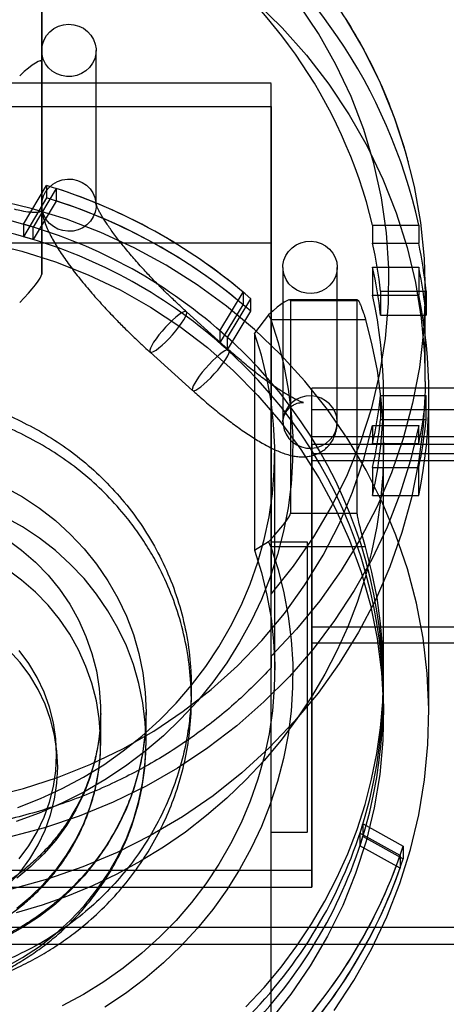
# Model space of a CAD drawing. Units: millimetres. Extents: x 5 to 292, y 5 to 205.
# Drawn here: x 59 to 60, y 84 to 87 of the extents above; entities that cross this region are included whole.
import ezdxf

# ---------------------------------------------------------------- set-up
doc = ezdxf.new("R2010")
doc.units = ezdxf.units.MM

msp = doc.modelspace()

# ---------------------------------------------------------------- linework, layer by layer
at = {"color": 7, "linetype": 'Continuous', "lineweight": 25}
for p, q in [((59.2816, 86.5359), (59.2816, 86.713)), ((59.2816, 86.713), (59.2816, 86.1279)), ((59.2816, 86.5674), (59.2816, 86.1407)), ((59.4316, 86.1407), (59.4316, 86.5674)), ((59.2816, 85.9508), (59.2816, 86.5359)), ((59.9142, 86.4768), (57.4357, 86.4768)), ((59.9142, 83.1475), (59.9142, 86.4766)), ((57.4392, 86.4125), (59.9142, 86.4125)), ((59.9142, 86.4125), (59.9142, 86.036)), ((59.2309, 86.0882), (59.2951, 86.195)), ((59.3218, 86.1866), (59.2579, 86.0803)), ((59.2951, 86.195), (59.2951, 86.1606)), ((59.3218, 86.1866), (59.3218, 86.1522)), ((59.2951, 86.1606), (59.2309, 86.0538)), ((59.3218, 86.1522), (59.2579, 86.0459)), ((59.2816, 86.1279), (59.2816, 85.9508)), ((59.2309, 86.0882), (59.2309, 86.0538)), ((59.2579, 86.0459), (59.2579, 86.0803)), ((60.1941, 86.0855), (60.1941, 86.036)), ((60.1941, 86.0855), (60.3216, 86.0855)), ((60.3216, 86.0855), (60.3216, 86.036)), ((59.9142, 86.036), (57.4436, 86.036)), ((59.9142, 86.036), (59.9142, 85.068)), ((60.1941, 86.036), (60.3216, 86.036)), ((59.9468, 85.9692), (59.9468, 85.5425)), ((60.0968, 85.5425), (60.0968, 85.9692)), ((60.1941, 85.9699), (60.3216, 85.9699)), ((60.1941, 85.9699), (60.1941, 85.8928)), ((60.3216, 85.9699), (60.3216, 85.8928)), ((59.7732, 85.7943), (59.8371, 85.9006)), ((59.8371, 85.9006), (59.8371, 85.8662)), ((60.1941, 85.8928), (60.3216, 85.8928)), ((60.2161, 85.9038), (60.3418, 85.9038)), ((60.2161, 85.9038), (60.2161, 85.8377)), ((60.3392, 85.6549), (60.3392, 85.9027)), ((60.3418, 85.9038), (60.3418, 85.8377)), ((59.7732, 85.7599), (59.8371, 85.8662)), ((59.7939, 85.7758), (59.858, 85.8826)), ((59.858, 85.8482), (59.858, 85.8826)), ((60.1528, 85.8794), (59.9646, 85.8794)), ((59.9675, 85.8765), (59.9675, 85.2914)), ((60.1517, 85.8765), (59.9675, 85.8765)), ((60.1517, 85.2914), (60.1517, 85.8765)), ((59.7981, 85.7413), (59.6806, 85.8469)), ((59.7939, 85.7414), (59.858, 85.8482)), ((59.9067, 85.8383), (59.8685, 85.7882)), ((59.9067, 85.8383), (59.9132, 85.825)), ((60.2161, 85.8377), (60.3418, 85.8377)), ((59.9132, 85.825), (60.1746, 85.825)), ((59.7732, 85.7943), (59.7732, 85.7599)), ((59.8685, 85.7882), (59.8685, 85.1894)), ((59.7939, 85.7414), (59.7939, 85.7758)), ((59.5803, 85.7354), (59.6977, 85.6298)), ((94.9767, 85.6365), (60.0267, 85.6365)), ((60.0267, 85.4814), (60.0267, 85.6363)), ((60.2161, 85.6154), (60.2161, 85.5493)), ((60.2161, 85.6154), (60.3418, 85.6154)), ((60.2242, 84.7354), (60.2242, 85.6164)), ((60.3418, 85.5493), (60.3418, 85.6154)), ((60.3492, 84.7354), (60.3492, 85.6164)), ((94.9767, 85.5765), (60.0267, 85.5765)), ((60.0267, 85.4369), (60.0267, 85.5763)), ((60.1941, 85.5327), (60.1941, 85.4832)), ((60.1941, 85.5327), (60.3216, 85.5327)), ((60.2161, 85.5493), (60.3418, 85.5493)), ((60.3216, 85.4832), (60.3216, 85.5327)), ((60.0267, 85.5028), (94.9767, 85.5028)), ((60.0267, 84.3071), (60.0267, 85.5028)), ((60.0267, 85.4814), (94.9767, 85.4814)), ((60.0267, 85.4814), (60.0267, 84.9782)), ((60.1941, 85.4832), (60.3216, 85.4832)), ((59.9242, 84.8593), (59.9242, 85.4581)), ((60.0267, 85.4562), (94.9767, 85.4562)), ((60.0267, 85.4562), (60.0267, 84.2604)), ((60.2242, 84.8455), (60.2242, 85.4719)), ((60.0267, 84.9337), (60.0267, 85.4369)), ((60.0267, 85.4369), (94.9767, 85.4369)), ((60.1941, 85.4171), (60.1941, 85.34)), ((60.1941, 85.4171), (60.3216, 85.4171)), ((60.3216, 85.34), (60.3216, 85.4171)), ((60.1941, 85.34), (60.3216, 85.34)), ((59.9675, 85.2914), (60.1517, 85.2914)), ((59.8685, 85.1894), (59.9067, 85.2128)), ((59.9132, 85.1987), (59.9067, 85.2128)), ((60.0142, 85.2118), (59.9142, 85.2118)), ((59.9142, 84.4122), (59.9142, 85.2117)), ((60.0142, 84.4122), (60.0142, 85.2117)), ((60.1746, 85.1987), (59.9132, 85.1987)), ((60.0267, 84.9782), (94.8767, 84.9782)), ((60.0267, 84.9782), (60.0267, 84.9337)), ((60.0267, 84.9337), (94.8767, 84.9337)), ((59.9142, 84.897), (59.9142, 84.8646)), ((60.2242, 84.7767), (60.2242, 84.8111)), ((59.4442, 84.6597), (59.4442, 84.7423)), ((59.5692, 84.6597), (59.5692, 84.7423)), ((60.1677, 84.4001), (60.1677, 84.4346)), ((60.1677, 84.4346), (60.2788, 84.3729)), ((59.9142, 84.4118), (60.0142, 84.4118)), ((60.1594, 84.4086), (60.1594, 84.3742)), ((60.2701, 84.3472), (60.1594, 84.4086)), ((60.1677, 84.4001), (60.2788, 84.3385)), ((60.2701, 84.3128), (60.1594, 84.3742)), ((60.2788, 84.3729), (60.2788, 84.3385)), ((60.2701, 84.3472), (60.2701, 84.3128)), ((58.3267, 84.3071), (60.0267, 84.3071)), ((60.0267, 84.2604), (60.0267, 84.3071)), ((58.3267, 84.2604), (60.0267, 84.2604)), ((58.2267, 84.1497), (94.9767, 84.1497)), ((58.2267, 84.1031), (94.9767, 84.1031))]:
    msp.add_line(p, q, dxfattribs=at)
at = {"color": 7, "linetype": 'Continuous', "lineweight": 25, "flags": 128}
for points in [[(59.8721, 86.7007), (59.9447, 86.6297), (60.012, 86.554), (60.0737, 86.4741), (60.1296, 86.3903), (60.1793, 86.303), (60.2226, 86.2125), (60.2593, 86.1195), (60.2892, 86.0242), (60.3123, 85.9271), (60.3283, 85.8288), (60.3372, 85.7296), (60.339, 85.6301), (60.3337, 85.5306), (60.3212, 85.4318), (60.3016, 85.3341), (60.2751, 85.2378), (60.2418, 85.1436), (60.2017, 85.0518), (60.1552, 84.9629), (60.1024, 84.8772), (60.0436, 84.7953), (59.979, 84.7175), (59.909, 84.6441), (59.8339, 84.5756), (59.7541, 84.5122), (59.6699, 84.4542), (59.5818, 84.402), (59.4901, 84.3557), (59.3953, 84.3156), (59.2978, 84.282), (59.1982, 84.2548)], [(59.9142, 85.068), (59.9762, 85.1449), (60.0322, 85.2259), (60.082, 85.3106), (60.1253, 85.3984), (60.1619, 85.4891), (60.1916, 85.5821), (60.2142, 85.6769), (60.2297, 85.773), (60.2378, 85.8699), (60.2387, 85.9672), (60.2323, 86.0642), (60.2186, 86.1606), (60.1977, 86.2557), (60.1697, 86.3492), (60.1347, 86.4405), (60.093, 86.5291), (60.0448, 86.6145), (59.9902, 86.6964)], [(60.1183, 86.6561), (60.1696, 86.5688), (60.2146, 86.4783), (60.2529, 86.385), (60.2843, 86.2894), (60.3088, 86.1919), (60.3261, 86.0931), (60.3363, 85.9933), (60.3392, 85.893), (60.3349, 85.7928), (60.3233, 85.6932), (60.3046, 85.5945), (60.2788, 85.4974), (60.246, 85.4022), (60.2064, 85.3094), (60.1602, 85.2195), (60.1076, 85.1329), (60.0489, 85.05), (59.9843, 84.9713), (59.9142, 84.897)], [(59.4078, 86.6201), (59.4173, 86.6098), (59.4245, 86.598), (59.4293, 86.5851), (59.4315, 86.5715), (59.4309, 86.5578), (59.4277, 86.5445), (59.4219, 86.532), (59.4137, 86.5207), (59.4035, 86.5112), (59.3916, 86.5037), (59.3784, 86.4984), (59.3644, 86.4957), (59.3502, 86.4956), (59.3361, 86.498), (59.3229, 86.503), (59.3108, 86.5103), (59.3004, 86.5197), (59.292, 86.5308), (59.2859, 86.5432), (59.2825, 86.5565), (59.2816, 86.5702), (59.2835, 86.5838), (59.2881, 86.5967), (59.2951, 86.6087), (59.3043, 86.6191), (59.3154, 86.6277), (59.328, 86.6341), (59.3417, 86.6381), (59.3559, 86.6395), (59.3701, 86.6383), (59.3838, 86.6346), (59.3965, 86.6284), (59.4078, 86.6201)], [(59.3018, 86.1899), (59.3125, 86.199), (59.3248, 86.206), (59.3382, 86.2106), (59.3523, 86.2127), (59.3665, 86.2122), (59.3804, 86.209), (59.3935, 86.2035), (59.4052, 86.1956), (59.4151, 86.1858), (59.4229, 86.1743), (59.4283, 86.1617), (59.4312, 86.1482), (59.4313, 86.1345), (59.4287, 86.121), (59.4236, 86.1083), (59.416, 86.0967), (59.4062, 86.0867), (59.3947, 86.0786), (59.3818, 86.0728), (59.368, 86.0694), (59.3537, 86.0686), (59.3396, 86.0705), (59.3261, 86.0748), (59.3137, 86.0816), (59.3028, 86.0904), (59.2939, 86.1011), (59.2872, 86.1133), (59.2831, 86.1264), (59.2816, 86.14), (59.2828, 86.1537), (59.2867, 86.1668), (59.2931, 86.1791), (59.3018, 86.1899)], [(60.0884, 83.9198), (60.1428, 84.0027), (60.1912, 84.0889), (60.2335, 84.178), (60.2694, 84.2697), (60.2988, 84.3635), (60.3216, 84.459), (60.3376, 84.5558), (60.3468, 84.6533), (60.3491, 84.7513), (60.3446, 84.8492), (60.3332, 84.9465), (60.315, 85.0429), (60.29, 85.1379), (60.2585, 85.2311), (60.2205, 85.322), (60.1762, 85.4102), (60.1258, 85.4954), (60.0695, 85.5771), (60.0076, 85.655), (59.9405, 85.7286), (59.8683, 85.7978), (59.7914, 85.8621), (59.7101, 85.9213), (59.6249, 85.9751), (59.5362, 86.0232), (59.4442, 86.0655), (59.3495, 86.1017), (59.2525, 86.1316), (59.1536, 86.1553)], [(59.1323, 86.0367), (59.227, 86.0136), (59.3198, 85.9842), (59.4101, 85.9485), (59.4976, 85.9068), (59.5819, 85.8593), (59.6624, 85.8062), (59.7389, 85.7478), (59.8108, 85.6843), (59.878, 85.6161), (59.94, 85.5435), (59.9965, 85.4669), (60.0472, 85.3867), (60.092, 85.3032), (60.1305, 85.217), (60.1626, 85.1283), (60.1881, 85.0376), (60.2069, 84.9455), (60.2189, 84.8523), (60.224, 84.7585), (60.2223, 84.6647), (60.2137, 84.5711), (60.1982, 84.4784), (60.176, 84.387), (60.1471, 84.2973), (60.1117, 84.2097), (60.07, 84.1248), (60.0222, 84.043), (59.9685, 83.9645), (59.9092, 83.8899)], [(60.0765, 85.92), (60.0658, 85.9109), (60.0536, 85.9039), (60.0401, 85.8993), (60.026, 85.8972), (60.0118, 85.8978), (59.9979, 85.9009), (59.9849, 85.9064), (59.9732, 85.9143), (59.9632, 85.9241), (59.9554, 85.9356), (59.95, 85.9482), (59.9472, 85.9617), (59.947, 85.9754), (59.9496, 85.9889), (59.9548, 86.0016), (59.9624, 86.0132), (59.9721, 86.0233), (59.9836, 86.0313), (59.9965, 86.0371), (60.0104, 86.0405), (60.0246, 86.0413), (60.0387, 86.0394), (60.0523, 86.0351), (60.0647, 86.0283), (60.0755, 86.0195), (60.0845, 86.0088), (60.0911, 85.9966), (60.0953, 85.9835), (60.0967, 85.9699), (60.0955, 85.9562), (60.0916, 85.9431), (60.0852, 85.9308), (60.0765, 85.92)], [(59.6817, 85.8438), (59.6807, 85.8468), (59.678, 85.8477), (59.6735, 85.8466), (59.6675, 85.8435), (59.6602, 85.8385), (59.6517, 85.8318), (59.6425, 85.8236), (59.6329, 85.8143), (59.6231, 85.8041), (59.6137, 85.7935), (59.6048, 85.7827), (59.5969, 85.7723), (59.5902, 85.7625), (59.5849, 85.7538), (59.5813, 85.7465), (59.5794, 85.7407), (59.5794, 85.7368), (59.5813, 85.7348), (59.5849, 85.7349), (59.5902, 85.737), (59.5969, 85.7411), (59.6048, 85.747), (59.6137, 85.7544), (59.6231, 85.7632), (59.6329, 85.773), (59.6425, 85.7835), (59.6517, 85.7943), (59.6602, 85.8049), (59.6675, 85.815), (59.6735, 85.8243), (59.678, 85.8324), (59.6807, 85.839), (59.6817, 85.8438)], [(59.9132, 85.825), (59.9333, 85.7622), (59.9495, 85.6983), (59.9617, 85.6336), (59.9698, 85.5683), (59.9738, 85.5027), (59.9737, 85.4369), (59.9694, 85.3713), (59.9611, 85.306), (59.9486, 85.2414), (59.9322, 85.1776), (59.9117, 85.1148), (59.8874, 85.0533), (59.8593, 84.9934), (59.8275, 84.9352), (59.7921, 84.879), (59.7532, 84.8249), (59.711, 84.7731), (59.6656, 84.7239), (59.6173, 84.6774), (59.5661, 84.6338), (59.5122, 84.5932), (59.456, 84.5559), (59.3975, 84.5218), (59.3369, 84.4912), (59.2746, 84.4642), (59.2107, 84.4408)], [(60.1746, 85.825), (60.1925, 85.7551), (60.2065, 85.6845), (60.2164, 85.6132), (60.2223, 85.5414), (60.2242, 85.4695), (60.2221, 85.3976), (60.2159, 85.3259), (60.2057, 85.2546), (60.1915, 85.184), (60.1733, 85.1142), (60.1513, 85.0454), (60.1254, 84.9779), (60.0958, 84.9118), (60.0625, 84.8474), (60.0256, 84.7848), (59.9853, 84.7242), (59.9416, 84.6658), (59.8947, 84.6097), (59.8447, 84.5561), (59.7918, 84.5053), (59.7361, 84.4572), (59.6777, 84.4121), (59.617, 84.3701), (59.5539, 84.3314), (59.4888, 84.2959), (59.4218, 84.2639), (59.3531, 84.2354), (59.2828, 84.2105), (59.2113, 84.1893)], [(59.2161, 84.48), (59.278, 84.5041), (59.3381, 84.5318), (59.3964, 84.5631), (59.4526, 84.5977), (59.5065, 84.6356), (59.5578, 84.6766), (59.6065, 84.7205), (59.6522, 84.7673), (59.6948, 84.8166), (59.7342, 84.8684), (59.7702, 84.9224), (59.8027, 84.9785), (59.8316, 85.0363), (59.8567, 85.0958), (59.8779, 85.1566), (59.8952, 85.2186), (59.9086, 85.2814), (59.9178, 85.345), (59.923, 85.4089), (59.9241, 85.4731), (59.9211, 85.5372), (59.914, 85.601), (59.9028, 85.6642), (59.8876, 85.7267), (59.8685, 85.7882)], [(59.7479, 85.6649), (59.7576, 85.6752), (59.7669, 85.6859), (59.7756, 85.6966), (59.7833, 85.7069), (59.7896, 85.7164), (59.7945, 85.7248), (59.7977, 85.7318), (59.7991, 85.7371), (59.7986, 85.7406), (59.7963, 85.742), (59.7923, 85.7414), (59.7866, 85.7388), (59.7796, 85.7343), (59.7714, 85.728), (59.7623, 85.7202), (59.7528, 85.7111), (59.743, 85.7011), (59.7335, 85.6905), (59.7244, 85.6798), (59.7162, 85.6692), (59.7092, 85.6593), (59.7035, 85.6502), (59.6995, 85.6425), (59.6972, 85.6363), (59.6967, 85.6319), (59.6981, 85.6295), (59.7013, 85.6291), (59.7062, 85.6307), (59.7125, 85.6342), (59.7202, 85.6397), (59.7289, 85.6468), (59.7382, 85.6553), (59.7479, 85.6649)], [(60.0765, 85.4932), (60.0852, 85.5041), (60.0916, 85.5163), (60.0955, 85.5295), (60.0967, 85.5432), (60.0953, 85.5568), (60.0911, 85.5699), (60.0845, 85.582), (60.0755, 85.5927), (60.0647, 85.6016), (60.0523, 85.6084), (60.0387, 85.6127), (60.0246, 85.6145), (60.0104, 85.6138), (59.9965, 85.6104), (59.9836, 85.6046), (59.9721, 85.5965), (59.9624, 85.5865), (59.9548, 85.5749), (59.9496, 85.5621), (59.947, 85.5487), (59.9472, 85.5349), (59.95, 85.5215), (59.9554, 85.5088), (59.9632, 85.4974), (59.9732, 85.4875), (59.9849, 85.4797), (59.9979, 85.4741), (60.0118, 85.471), (60.026, 85.4705), (60.0401, 85.4726), (60.0536, 85.4772), (60.0658, 85.4842), (60.0765, 85.4932)], [(59.1347, 84.5083), (59.2309, 84.532), (59.325, 84.5622), (59.4166, 84.5989), (59.5053, 84.6417), (59.5905, 84.6906), (59.6719, 84.7451), (59.749, 84.8052), (59.8215, 84.8704), (59.8889, 84.9404), (59.9509, 85.0149), (60.0072, 85.0935), (60.0575, 85.1757), (60.1015, 85.2612), (60.1391, 85.3495), (60.17, 85.4402), (60.1941, 85.5327)], [(60.3216, 85.5327), (60.2989, 85.4375), (60.2696, 85.344), (60.2339, 85.2527), (60.1918, 85.1638), (60.1436, 85.0778), (60.0895, 84.9952), (60.0298, 84.9162), (59.9647, 84.8413), (59.8944, 84.7707), (59.8194, 84.7049), (59.74, 84.644), (59.6565, 84.5884), (59.5693, 84.5384), (59.4787, 84.4941), (59.3853, 84.4557), (59.2895, 84.4235), (59.1915, 84.3975)], [(59.1795, 85.3632), (59.2285, 85.336), (59.2752, 85.3052), (59.3192, 85.271), (59.3604, 85.2337), (59.3985, 85.1934), (59.4331, 85.1504), (59.4642, 85.1049), (59.4916, 85.0573), (59.515, 85.0077), (59.5344, 84.9566), (59.5496, 84.9041), (59.5605, 84.8507), (59.567, 84.7967), (59.5692, 84.7423), (59.567, 84.6879), (59.5605, 84.6339), (59.5496, 84.5804), (59.5344, 84.528), (59.515, 84.4769), (59.4916, 84.4273), (59.4642, 84.3797), (59.4331, 84.3342), (59.3985, 84.2912), (59.3604, 84.2509), (59.3192, 84.2135), (59.2752, 84.1794), (59.2285, 84.1486), (59.1795, 84.1214)], [(59.1795, 84.0388), (59.2285, 84.066), (59.2752, 84.0968), (59.3192, 84.1309), (59.3604, 84.1683), (59.3985, 84.2086), (59.4331, 84.2516), (59.4642, 84.2971), (59.4916, 84.3447), (59.515, 84.3943), (59.5344, 84.4454), (59.5496, 84.4978), (59.5605, 84.5512), (59.567, 84.6053), (59.5692, 84.6597), (59.567, 84.7141), (59.5605, 84.7681), (59.5496, 84.8215), (59.5344, 84.874), (59.515, 84.9251), (59.4916, 84.9746), (59.4642, 85.0223), (59.4331, 85.0678), (59.3985, 85.1108), (59.3604, 85.1511), (59.3192, 85.1884), (59.2752, 85.2226), (59.2285, 85.2534), (59.1795, 85.2806)], [(59.1851, 85.2195), (59.2259, 85.1896), (59.264, 85.1565), (59.299, 85.1203), (59.3307, 85.0815), (59.3589, 85.0402), (59.3833, 84.9968), (59.4037, 84.9515), (59.4202, 84.9047), (59.4324, 84.8568), (59.4404, 84.808), (59.444, 84.7588), (59.4433, 84.7094), (59.4382, 84.6603), (59.4288, 84.6117), (59.4152, 84.5641), (59.3974, 84.5178), (59.3756, 84.4731), (59.3499, 84.4304), (59.3205, 84.3899), (59.2877, 84.3519), (59.2516, 84.3167), (59.2126, 84.2846)], [(59.8685, 85.1894), (59.8876, 85.1279), (59.9028, 85.0654), (59.914, 85.0022), (59.9211, 84.9384), (59.9241, 84.8743), (59.923, 84.8101), (59.9178, 84.7462), (59.9086, 84.6826), (59.8952, 84.6198), (59.8779, 84.5578), (59.8567, 84.497), (59.8316, 84.4375), (59.8027, 84.3797), (59.7702, 84.3236), (59.7342, 84.2696), (59.6948, 84.2178), (59.6522, 84.1685), (59.6065, 84.1217), (59.5578, 84.0778), (59.5065, 84.0368), (59.4526, 83.9989), (59.3964, 83.9643), (59.3381, 83.933)], [(59.9132, 85.1987), (59.9333, 85.1359), (59.9495, 85.072), (59.9617, 85.0073), (59.9698, 84.942), (59.9738, 84.8763), (59.9737, 84.8106), (59.9694, 84.745), (59.9611, 84.6797), (59.9486, 84.615), (59.9322, 84.5512), (59.9117, 84.4885), (59.8874, 84.427), (59.8593, 84.3671), (59.8275, 84.3089), (59.7921, 84.2526), (59.7532, 84.1985), (59.711, 84.1468), (59.6656, 84.0976), (59.6173, 84.0511), (59.5661, 84.0075), (59.5122, 83.9669), (59.456, 83.9295)], [(59.8447, 83.9298), (59.8947, 83.9834), (59.9416, 84.0394), (59.9853, 84.0979), (60.0256, 84.1585), (60.0625, 84.2211), (60.0958, 84.2855), (60.1254, 84.3516), (60.1513, 84.4191), (60.1733, 84.4878), (60.1915, 84.5576), (60.2057, 84.6283), (60.2159, 84.6996), (60.2221, 84.7713), (60.2242, 84.8432), (60.2223, 84.9151), (60.2164, 84.9868), (60.2065, 85.0581), (60.1925, 85.1288), (60.1746, 85.1987)], [(59.2126, 84.202), (59.2516, 84.2341), (59.2877, 84.2693), (59.3205, 84.3073), (59.3499, 84.3478), (59.3756, 84.3905), (59.3974, 84.4352), (59.4152, 84.4815), (59.4288, 84.5291), (59.4382, 84.5777), (59.4433, 84.6268), (59.444, 84.6761), (59.4404, 84.7254), (59.4324, 84.7742), (59.4202, 84.8221), (59.4037, 84.8689), (59.3833, 84.9142), (59.3589, 84.9576), (59.3307, 84.9989), (59.299, 85.0377), (59.264, 85.0739), (59.2259, 85.107), (59.1851, 85.1369)], [(59.1913, 84.2681), (59.2217, 84.3018), (59.2485, 84.338), (59.2717, 84.3766), (59.2909, 84.4171), (59.306, 84.4591), (59.317, 84.5024), (59.3235, 84.5464), (59.3257, 84.5909), (59.3235, 84.6353), (59.317, 84.6794), (59.306, 84.7226), (59.2909, 84.7647), (59.2717, 84.8052), (59.2485, 84.8437), (59.2217, 84.88), (59.1913, 84.9136)], [(59.2191, 84.3381), (59.2458, 84.3741), (59.2688, 84.4124), (59.2879, 84.4526), (59.3029, 84.4944), (59.3138, 84.5374), (59.3203, 84.5811), (59.3225, 84.6253), (59.3203, 84.6694), (59.3138, 84.7132), (59.3029, 84.7562), (59.2879, 84.798), (59.2688, 84.8382), (59.2458, 84.8765), (59.2191, 84.9125)]]:
    msp.add_lwpolyline(points, dxfattribs=at)
at = {"color": 7, "linetype": 'Continuous', "lineweight": 25}
for centre, radius, start, end in [((58.8537, 85.7596), 1.5036, 12.5173, 97.913), ((58.8518, 85.7624), 1.3806, 13.5339, 98.5437), ((58.8529, 84.7351), 1.5254, 48.7855, 73.1506), ((58.853, 84.7349), 1.5256, 49.8311, 72.1049), ((58.8529, 84.7007), 1.5254, 48.7855, 73.1506), ((58.8392, 84.7222), 1.4211, 72.8655, 136.0246), ((58.853, 84.7005), 1.5256, 49.8311, 72.1049), ((58.8392, 84.6878), 1.4211, 72.8655, 136.0246), ((58.8517, 84.7416), 1.399, 47.6652, 74.2708), ((58.8517, 84.7072), 1.399, 47.6652, 74.2708), ((58.9402, 85.7591), 1.284, 6.4672, 12.4495), ((58.95, 85.7592), 1.3992, 5.93, 11.4074), ((58.9402, 85.6931), 1.284, 6.4672, 12.4495), ((58.95, 85.6931), 1.3992, 5.93, 11.4074), ((58.9429, 85.6164), 1.2814, 347.5433, 12.4567), ((58.9525, 85.6164), 1.3968, 348.5871, 11.4129), ((58.9247, 84.8111), 1.2987, 341.9445, 49.2039), ((58.9247, 84.7767), 1.2987, 341.9445, 49.2039), ((58.9402, 85.76), 1.284, 347.5505, 353.5328), ((58.95, 85.7599), 1.3992, 348.5926, 354.07), ((58.9402, 85.6939), 1.284, 347.5505, 353.5328), ((58.95, 85.6938), 1.3992, 348.5926, 354.07), ((58.906, 84.8241), 1.3204, 315.183, 342.8425), ((58.906, 84.7897), 1.3204, 315.183, 342.8425), ((58.9123, 84.8254), 1.4394, 316.3465, 341.679), ((58.9123, 84.7909), 1.4394, 316.3465, 341.679), ((58.9125, 84.8255), 1.4393, 317.4328, 340.5927), ((58.9125, 84.7911), 1.4393, 317.4328, 340.5927)]:
    msp.add_arc(centre, radius, start, end, dxfattribs=at)
for centre, start_param, end_param in [((59.2066, 86.4638), 6.143729, 7.52342), ((59.2066, 85.8787), 4.764038, 6.143729), ((59.8925, 85.8044), 6.143729, 7.52342), ((59.8925, 85.2193), 4.764038, 6.143729)]:
    msp.add_ellipse(centre, major_axis=(0.0743, 0.0743), ratio=0.140367, start_param=start_param, end_param=end_param, dxfattribs=at)
for points, knots in [([(60.2929, 86.2593), (60.2893, 86.2724), (60.2775, 86.3158), (60.2531, 86.3885), (60.2174, 86.4761), (60.1758, 86.5613), (60.1286, 86.6437), (60.0758, 86.7229), (60.0179, 86.7987), (59.9549, 86.8707), (59.8872, 86.9386), (59.8151, 87.0022), (59.7389, 87.061), (59.6588, 87.115), (59.5752, 87.1638), (59.4885, 87.2073), (59.3991, 87.2453), (59.3072, 87.2775), (59.2134, 87.304), (59.118, 87.3245), (59.0214, 87.339), (58.924, 87.3473), (58.8263, 87.3496), (58.7286, 87.3457), (58.6313, 87.3357), (58.535, 87.3196), (58.4399, 87.2975), (58.3465, 87.2695), (58.2553, 87.2357), (58.1665, 87.1962), (58.0805, 87.1512), (57.9978, 87.101), (57.9187, 87.0456), (57.8434, 86.9854), (57.7724, 86.9206), (57.7059, 86.8515), (57.6443, 86.7784), (57.5877, 86.7016), (57.5364, 86.6213), (57.4906, 86.5381), (57.4506, 86.4521), (57.4165, 86.3639), (57.3942, 86.293), (57.3836, 86.2516), (57.3808, 86.2408)], [0, 0, 0, 0, 0.01058, 0.035044, 0.059512, 0.083984, 0.10846, 0.132941, 0.157428, 0.18192, 0.206418, 0.230922, 0.255432, 0.279948, 0.304469, 0.328995, 0.353525, 0.37806, 0.402599, 0.427141, 0.451685, 0.476232, 0.500781, 0.52533, 0.54988, 0.57443, 0.598979, 0.623527, 0.648073, 0.672616, 0.697156, 0.721693, 0.746225, 0.770753, 0.795275, 0.819792, 0.844304, 0.868809, 0.893308, 0.917801, 0.942289, 0.96677, 0.991247, 1, 1, 1, 1]), ([(59.2816, 86.1279), (59.2808, 86.1259), (59.2793, 86.122), (59.2673, 86.1198), (59.2495, 86.1206), (59.2282, 86.124), (59.2132, 86.1277), (59.2066, 86.1293)], [0, 0, 0, 0, 0.20222, 0.404258, 0.611318, 0.828371, 1, 1, 1, 1]), ([(59.2816, 86.141), (59.2816, 86.139), (59.2817, 86.1318), (59.2832, 86.1193), (59.2869, 86.103), (59.2927, 86.0858), (59.3002, 86.0683), (59.3089, 86.0511), (59.3187, 86.0339), (59.3296, 86.0163), (59.3415, 85.9983), (59.3545, 85.9799), (59.3685, 85.9611), (59.3834, 85.942), (59.3992, 85.9226), (59.4156, 85.9031), (59.4326, 85.8836), (59.4499, 85.8645), (59.467, 85.8461), (59.4822, 85.8301), (59.4961, 85.8159), (59.51, 85.8019), (59.52, 85.7921), (59.5256, 85.7866)], [0, 0, 0, 0, 0.017152, 0.060699, 0.112187, 0.172381, 0.230788, 0.285836, 0.340042, 0.393523, 0.446387, 0.498727, 0.550616, 0.602095, 0.653162, 0.70376, 0.753725, 0.802661, 0.849496, 0.893107, 0.924249, 0.957787, 1, 1, 1, 1]), ([(59.6302, 85.8941), (59.6232, 85.9009), (59.6135, 85.9105), (59.5994, 85.9247), (59.5877, 85.9368), (59.574, 85.9512), (59.5601, 85.9662), (59.5461, 85.9818), (59.5323, 85.9975), (59.519, 86.0132), (59.5063, 86.0286), (59.4943, 86.0437), (59.4832, 86.0582), (59.4731, 86.072), (59.464, 86.085), (59.456, 86.097), (59.4492, 86.1079), (59.4436, 86.1176), (59.4391, 86.126), (59.4357, 86.133), (59.4334, 86.1385), (59.432, 86.1424), (59.4313, 86.1446), (59.4312, 86.1452), (59.4314, 86.144), (59.4316, 86.1421), (59.4316, 86.1408), (59.4316, 86.1407)], [0, 0, 0, 0, 0.059608, 0.083509, 0.123091, 0.163931, 0.207454, 0.252517, 0.298629, 0.345382, 0.392463, 0.439619, 0.486627, 0.533288, 0.579406, 0.624785, 0.669222, 0.712502, 0.754406, 0.794711, 0.833217, 0.869775, 0.904331, 0.936972, 0.967972, 0.997809, 1, 1, 1, 1]), ([(59.681, 85.8466), (59.6766, 85.8505), (59.6685, 85.8579), (59.6561, 85.8694), (59.6434, 85.8813), (59.6347, 85.8898), (59.6302, 85.8941)], [0, 0, 0, 0, 0.254812, 0.478909, 0.730688, 1, 1, 1, 1]), ([(60.1517, 85.8765), (60.152, 85.878), (60.1525, 85.8809), (60.1565, 85.8754), (60.1621, 85.863), (60.1686, 85.8453), (60.1728, 85.8312), (60.1746, 85.825)], [0, 0, 0, 0, 0.20222, 0.404258, 0.611318, 0.828371, 1, 1, 1, 1]), ([(59.5256, 85.7866), (59.5331, 85.7793), (59.5438, 85.769), (59.5596, 85.7542), (59.5705, 85.7443), (59.5782, 85.7372), (59.5809, 85.7349)], [0, 0, 0, 0, 0.415205, 0.581617, 0.85747, 1, 1, 1, 1]), ([(59.9468, 85.5425), (59.9468, 85.5438), (59.9469, 85.5465), (59.9478, 85.5524), (59.95, 85.5598), (59.9539, 85.5682), (59.9601, 85.577), (59.9684, 85.585), (59.9776, 85.5909), (59.9863, 85.5945), (59.9933, 85.5962), (59.9987, 85.5968), (60.0023, 85.5967), (60.0039, 85.5965), (60.0037, 85.5965), (60.0015, 85.5971), (59.9973, 85.5984), (59.9913, 85.6008), (59.9834, 85.6044), (59.9739, 85.6093), (59.9628, 85.6154), (59.9503, 85.623), (59.9365, 85.6318), (59.9216, 85.6419), (59.9058, 85.6531), (59.8891, 85.6655), (59.8718, 85.6789), (59.8541, 85.6931), (59.8362, 85.708), (59.8185, 85.7232), (59.8059, 85.7343), (59.7993, 85.7402), (59.7984, 85.7409)], [0, 0, 0, 0, 0.022757, 0.047637, 0.073382, 0.100643, 0.129884, 0.161113, 0.193846, 0.221734, 0.248479, 0.274834, 0.301284, 0.328649, 0.35755, 0.388372, 0.421261, 0.456168, 0.492911, 0.531243, 0.570907, 0.611656, 0.653269, 0.695556, 0.738345, 0.781483, 0.824813, 0.868154, 0.911247, 0.953614, 0.994082, 1, 1, 1, 1]), ([(58.4117, 84.0993), (58.3895, 84.1124), (58.345, 84.1386), (58.2822, 84.1861), (58.2228, 84.2396), (58.1674, 84.3006), (58.1178, 84.3673), (58.0747, 84.4401), (58.0391, 84.5172), (58.0119, 84.598), (57.9934, 84.6811), (57.9851, 84.7557), (57.9836, 84.8209), (57.9863, 84.8763), (57.9937, 84.9394), (58.0082, 85.0097), (58.0317, 85.0847), (58.0617, 85.1558), (58.0978, 85.2227), (58.14, 85.2861), (58.189, 85.3467), (58.2448, 85.4037), (58.3082, 85.457), (58.3776, 85.5047), (58.4533, 85.5462), (58.5335, 85.5803), (58.6176, 85.6065), (58.7039, 85.6242), (58.7816, 85.6322), (58.8494, 85.6337), (58.907, 85.6311), (58.9726, 85.624), (59.0458, 85.6101), (59.1238, 85.5874), (59.198, 85.5588), (59.2438, 85.5349), (59.2667, 85.523)], [0, 0, 0, 0, 0.029123, 0.058246, 0.089113, 0.11999, 0.152144, 0.184307, 0.217145, 0.249992, 0.28283, 0.315678, 0.337134, 0.358545, 0.38001, 0.410877, 0.441753, 0.470872, 0.5, 0.529118, 0.558246, 0.589113, 0.61999, 0.652144, 0.684307, 0.717145, 0.749992, 0.78283, 0.815678, 0.837134, 0.858545, 0.88001, 0.910877, 0.941754, 0.970872, 1, 1, 1, 1]), ([(59.6983, 85.6292), (59.701, 85.6269), (59.7093, 85.6194), (59.7235, 85.607), (59.741, 85.5921), (59.7588, 85.5773), (59.7768, 85.5628), (59.7948, 85.5488), (59.8127, 85.5353), (59.8303, 85.5226), (59.8477, 85.5107), (59.8646, 85.4996), (59.8812, 85.4894), (59.8973, 85.4801), (59.9132, 85.4717), (59.9289, 85.4643), (59.9446, 85.4579), (59.9604, 85.4526), (59.976, 85.4488), (59.991, 85.4468), (60.0052, 85.4465), (60.0187, 85.4479), (60.0319, 85.451), (60.0445, 85.456), (60.0566, 85.4629), (60.0677, 85.4718), (60.0775, 85.4825), (60.0855, 85.4948), (60.0913, 85.508), (60.095, 85.5214), (60.0965, 85.5328), (60.0967, 85.5396), (60.0968, 85.5422)], [0, 0, 0, 0, 0.015913, 0.049906, 0.085214, 0.121503, 0.158505, 0.196043, 0.233992, 0.27227, 0.310831, 0.349664, 0.388791, 0.42828, 0.468258, 0.508926, 0.550545, 0.593198, 0.635079, 0.672316, 0.704817, 0.734261, 0.761998, 0.788918, 0.815588, 0.842377, 0.869582, 0.897504, 0.926489, 0.953847, 0.98265, 1, 1, 1, 1]), ([(59.2667, 85.4885), (59.2438, 85.5005), (59.198, 85.5244), (59.1238, 85.553), (59.0458, 85.5757), (58.9632, 85.5913), (58.8783, 85.5992), (58.7912, 85.5988), (58.704, 85.5898), (58.6176, 85.5721), (58.5335, 85.5459), (58.4621, 85.5155), (58.4026, 85.4841), (58.3541, 85.4543), (58.301, 85.4165), (58.2448, 85.3693), (58.189, 85.3123), (58.14, 85.2517), (58.0978, 85.1883), (58.0617, 85.1214), (58.0317, 85.0503), (58.0082, 84.9753), (57.9919, 84.8959), (57.9837, 84.8142), (57.9841, 84.7305), (57.9934, 84.6466), (58.0119, 84.5636), (58.0391, 84.4828), (58.0708, 84.4141), (58.1034, 84.3569), (58.1344, 84.3103), (58.1737, 84.2592), (58.2228, 84.2052), (58.2822, 84.1517), (58.345, 84.1042), (58.3895, 84.078), (58.4117, 84.0649)], [0, 0, 0, 0, 0.029123, 0.058246, 0.089113, 0.11999, 0.152144, 0.184307, 0.217145, 0.249992, 0.28283, 0.315678, 0.337134, 0.358545, 0.38001, 0.410877, 0.441753, 0.470872, 0.5, 0.529118, 0.558246, 0.589113, 0.61999, 0.652144, 0.684307, 0.717145, 0.749992, 0.78283, 0.815678, 0.837134, 0.858545, 0.88001, 0.910877, 0.941754, 0.970872, 1, 1, 1, 1]), ([(59.2667, 85.523), (59.289, 85.5099), (59.3335, 85.4836), (59.3963, 85.4362), (59.4557, 85.3826), (59.5111, 85.3217), (59.5607, 85.2549), (59.6038, 85.1822), (59.6394, 85.105), (59.6666, 85.0242), (59.685, 84.9412), (59.6933, 84.8665), (59.6948, 84.8013), (59.6922, 84.746), (59.6847, 84.6829), (59.6703, 84.6125), (59.6468, 84.5376), (59.6168, 84.4664), (59.5807, 84.3996), (59.5385, 84.3362), (59.4895, 84.2756), (59.4337, 84.2185), (59.3703, 84.1652), (59.3009, 84.1176), (59.2252, 84.0761), (59.145, 84.0419), (59.0609, 84.0158), (58.9745, 83.998), (58.8968, 83.99), (58.829, 83.9886), (58.7715, 83.9911), (58.7059, 83.9983), (58.6327, 84.0121), (58.5547, 84.0348), (58.4805, 84.0634), (58.4347, 84.0873), (58.4117, 84.0993)], [0, 0, 0, 0, 0.029123, 0.058246, 0.089113, 0.11999, 0.152144, 0.184307, 0.217145, 0.249992, 0.28283, 0.315678, 0.337134, 0.358545, 0.38001, 0.410877, 0.441753, 0.470872, 0.5, 0.529118, 0.558246, 0.589113, 0.61999, 0.652144, 0.684307, 0.717145, 0.749992, 0.78283, 0.815678, 0.837134, 0.858545, 0.88001, 0.910877, 0.941754, 0.970872, 1, 1, 1, 1]), ([(58.4117, 84.0649), (58.4347, 84.0529), (58.4805, 84.029), (58.5547, 84.0004), (58.6326, 83.9777), (58.7152, 83.9621), (58.8002, 83.9542), (58.8873, 83.9546), (58.9745, 83.9636), (59.0609, 83.9814), (59.145, 84.0075), (59.2164, 84.0379), (59.2759, 84.0693), (59.3244, 84.0991), (59.3775, 84.1369), (59.4337, 84.1841), (59.4895, 84.2411), (59.5385, 84.3017), (59.5807, 84.3651), (59.6167, 84.432), (59.6468, 84.5031), (59.6703, 84.5781), (59.6866, 84.6575), (59.6948, 84.7392), (59.6944, 84.8229), (59.685, 84.9068), (59.6666, 84.9898), (59.6394, 85.0706), (59.6077, 85.1393), (59.5751, 85.1965), (59.5441, 85.2431), (59.5048, 85.2942), (59.4557, 85.3482), (59.3963, 85.4017), (59.3335, 85.4492), (59.289, 85.4754), (59.2667, 85.4885)], [0, 0, 0, 0, 0.029123, 0.058246, 0.089113, 0.11999, 0.152144, 0.184307, 0.217145, 0.249992, 0.28283, 0.315678, 0.337134, 0.358545, 0.38001, 0.410877, 0.441753, 0.470872, 0.5, 0.529118, 0.558246, 0.589113, 0.61999, 0.652144, 0.684307, 0.717145, 0.749992, 0.78283, 0.815678, 0.837134, 0.858545, 0.88001, 0.910877, 0.941754, 0.970872, 1, 1, 1, 1]), ([(60.1746, 85.1987), (60.1722, 85.2073), (60.1673, 85.2246), (60.1602, 85.2506), (60.1547, 85.2724), (60.152, 85.2858), (60.1518, 85.29), (60.1517, 85.2914)], [0, 0, 0, 0, 0.2260134, 0.4520842, 0.6756141, 0.8898564, 1, 1, 1, 1]), ([(59.9142, 84.8646), (59.8849, 84.8346), (59.823, 84.7711), (59.7171, 84.6861), (59.6002, 84.6088), (59.4715, 84.541), (59.3317, 84.4851), (59.1818, 84.4425), (59.0246, 84.4148), (58.8615, 84.4038), (58.6945, 84.4104), (58.5287, 84.435), (58.3663, 84.4781), (58.2094, 84.5393), (58.0613, 84.6176), (57.9246, 84.7128), (57.8004, 84.8227), (57.6979, 84.9376), (57.6147, 85.0523), (57.5722, 85.1268), (57.551, 85.164)], [0, 0, 0, 0, 0.045312, 0.095771, 0.14637, 0.196849, 0.252922, 0.309155, 0.365236, 0.425239, 0.48543, 0.545432, 0.606059, 0.66688, 0.727488, 0.787005, 0.846737, 0.906206, 0.953104, 1, 1, 1, 1]), ([(59.9142, 84.897), (59.9142, 84.9004), (59.9142, 84.9071), (59.9142, 84.9298), (59.9142, 84.9652), (59.9142, 85.0144), (59.9142, 85.0499), (59.9142, 85.068)], [0, 0, 0, 0, 0.132995, 0.265379, 0.451552, 0.71858, 1, 1, 1, 1]), ([(59.5692, 84.7459), (59.5691, 84.7323), (59.5687, 84.7016), (59.564, 84.6538), (59.5552, 84.6027), (59.5422, 84.5521), (59.5253, 84.5021), (59.5042, 84.4532), (59.4792, 84.4056), (59.4512, 84.3612), (59.421, 84.3204), (59.389, 84.283), (59.3545, 84.2479), (59.3176, 84.2152), (59.2785, 84.185), (59.2374, 84.1575), (59.1946, 84.1329), (59.1503, 84.1112), (59.1049, 84.0926), (59.059, 84.0771), (59.0134, 84.065), (58.9706, 84.0563), (58.9332, 84.0509), (58.8987, 84.0474), (58.8682, 84.0456), (58.8478, 84.0454), (58.8392, 84.0453)], [0, 0, 0, 0, 0.037273, 0.084281, 0.131591, 0.179207, 0.227135, 0.275384, 0.323972, 0.372924, 0.41688, 0.46077, 0.504583, 0.54831, 0.591938, 0.635448, 0.678809, 0.721966, 0.764823, 0.807182, 0.848592, 0.887748, 0.920651, 0.946931, 0.977854, 1, 1, 1, 1]), ([(59.4442, 84.739), (59.4441, 84.7307), (59.4436, 84.707), (59.4397, 84.6678), (59.4313, 84.6217), (59.4188, 84.5761), (59.4022, 84.5311), (59.3823, 84.4888), (59.3595, 84.4494), (59.3346, 84.413), (59.3068, 84.3786), (59.2765, 84.3463), (59.2437, 84.3163), (59.2088, 84.2888), (59.1718, 84.2639), (59.1332, 84.2418), (59.0932, 84.2226), (59.0522, 84.2064), (59.0111, 84.1934), (58.9709, 84.1836), (58.9356, 84.1773), (58.9041, 84.1734), (58.8732, 84.1709), (58.8513, 84.1705), (58.8392, 84.1703)], [0, 0, 0, 0, 0.028147, 0.080604, 0.133462, 0.186706, 0.240326, 0.294322, 0.343098, 0.391709, 0.440147, 0.488405, 0.536475, 0.584346, 0.631998, 0.67939, 0.726445, 0.773007, 0.818725, 0.862666, 0.902933, 0.93138, 0.962256, 1, 1, 1, 1]), ([(58.8392, 83.9482), (58.8575, 83.9486), (58.8832, 83.9491), (58.9212, 83.9525), (58.9536, 83.9567), (58.9921, 83.9636), (59.0321, 83.9731), (59.0735, 83.9854), (59.1155, 84.0006), (59.1576, 84.0189), (59.1992, 84.0401), (59.24, 84.0644), (59.2797, 84.0916), (59.3178, 84.1217), (59.3542, 84.1546), (59.3885, 84.1901), (59.4204, 84.2282), (59.4498, 84.2686), (59.4764, 84.3112), (59.5, 84.3558), (59.5204, 84.4022), (59.5375, 84.4502), (59.5512, 84.4995), (59.5612, 84.55), (59.5674, 84.6013), (59.5693, 84.64), (59.5692, 84.6616), (59.5692, 84.6659)], [0, 0, 0, 0, 0.0477271, 0.0672107, 0.0995537, 0.1332009, 0.1693512, 0.2071404, 0.2462197, 0.2863109, 0.3272165, 0.3687901, 0.4109224, 0.4535298, 0.496548, 0.5399275, 0.5836299, 0.6276259, 0.6718933, 0.7164164, 0.7611843, 0.8061908, 0.8514339, 0.8969149, 0.9426385, 0.9886125, 1, 1, 1, 1]), ([(58.8392, 84.0732), (58.8559, 84.0736), (58.8793, 84.0741), (58.9139, 84.0775), (58.9433, 84.0817), (58.9782, 84.0885), (59.0144, 84.0979), (59.0517, 84.1101), (59.0894, 84.1252), (59.127, 84.1432), (59.1639, 84.1642), (59.1998, 84.1881), (59.2343, 84.2148), (59.2671, 84.2443), (59.2979, 84.2764), (59.3264, 84.3109), (59.3523, 84.3478), (59.3755, 84.3868), (59.3956, 84.4277), (59.4125, 84.4704), (59.426, 84.5145), (59.436, 84.5598), (59.4423, 84.606), (59.4442, 84.6395), (59.4442, 84.6576), (59.4442, 84.6599)], [0, 0, 0, 0, 0.052727, 0.074202, 0.109858, 0.146946, 0.186793, 0.22845, 0.271534, 0.315743, 0.360862, 0.406733, 0.453238, 0.50029, 0.547822, 0.595785, 0.64414, 0.692861, 0.741929, 0.791333, 0.841067, 0.891131, 0.941532, 0.992276, 1, 1, 1, 1])]:
    msp.add_open_spline(points, degree=3, knots=knots, dxfattribs=at)

doc.saveas('drawing.dxf')
